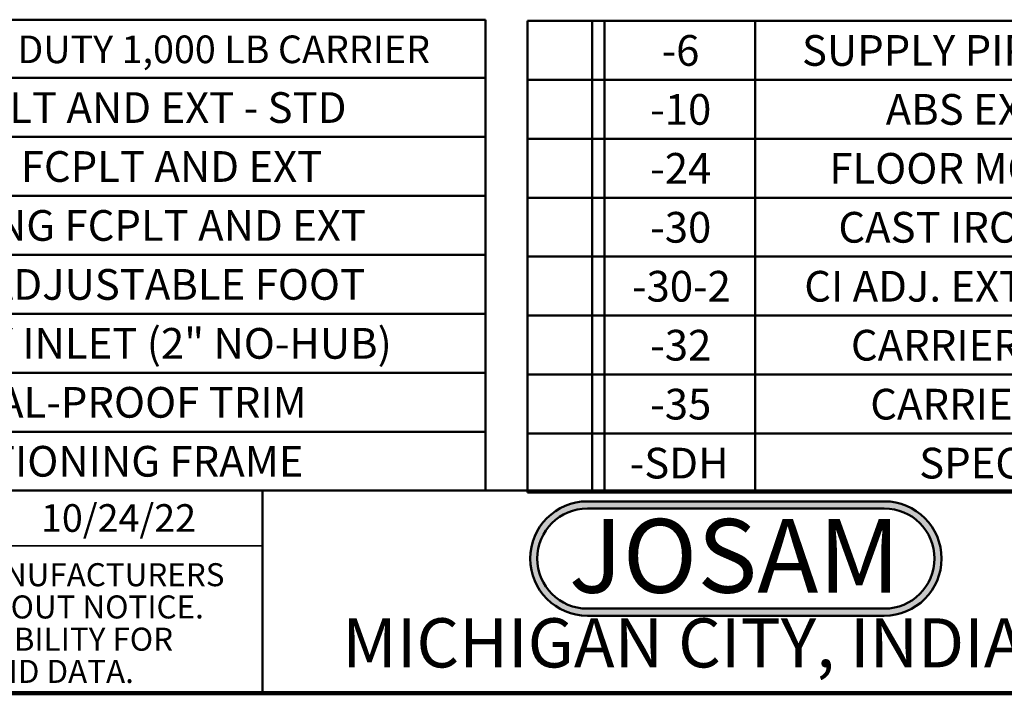
# Model space of a CAD drawing. Units: inches. Extents: x 0.1 to 8.4, y 0.1 to 10.9.
# Drawn here: x 2.3 to 5.6, y 0.1 to 2.3 of the extents above; entities that cross this region are included whole.
import ezdxf

# ---------------------------------------------------------------- set-up
doc = ezdxf.new("R2010")
doc.units = ezdxf.units.IN
doc.header["$MEASUREMENT"] = 0
doc.layers.add('WALL', color=7, linetype='Continuous', lineweight=50)
doc.styles.add('SLDTEXTSTYLE0', font='TXT', dxfattribs={"width": 0.605})
doc.styles.add('SLDTEXTSTYLE1', font='TXT', dxfattribs={"width": 0.7})

# ---------------------------------------------------------------- blocks, each defined once
blk = doc.blocks.new('SW_NOTE_0_2')
at = {"layer": 'WALL', "color": 0, "insert": (0.6016, 0.3223), "char_height": 0.25, "attachment_point": 2, "style": 'SLDTEXTSTYLE1'}
blk.add_mtext('JOSAM', dxfattribs=at)
blk = doc.blocks.new('JOSAM')
at = {"layer": 'WALL'}
h = blk.add_hatch(color=256, dxfattribs=at)
edge = h.paths.add_edge_path(flags=0)
edge.add_line((5.0836, 0.7136), (4.0768, 0.7136))
edge.add_arc((4.0768, 0.5197), 0.194, 90, 270)
edge.add_line((4.0768, 0.3257), (5.0836, 0.3257))
edge.add_arc((5.0836, 0.5197), 0.194, 270, 450)
edge = h.paths.add_edge_path(flags=0)
edge.add_arc((5.0836, 0.5197), 0.17, -90, 90, ccw=False)
edge.add_line((5.0836, 0.3497), (4.0768, 0.3497))
edge.add_arc((4.0768, 0.5197), 0.17, 90, 270, ccw=False)
edge.add_line((4.0768, 0.6897), (5.0836, 0.6897))
for p, q in [((4.0768, 0.7136), (5.0836, 0.7136)), ((4.0768, 0.6897), (5.0836, 0.6897)), ((4.0768, 0.3497), (5.0836, 0.3497)), ((4.0768, 0.3257), (5.0836, 0.3257))]:
    blk.add_line(p, q, dxfattribs=at)
for centre, radius, start, end in [((4.0768, 0.5197), 0.194, 90, 270), ((5.0836, 0.5197), 0.194, 270, 90), ((4.0768, 0.5197), 0.17, 90, 270), ((5.0836, 0.5197), 0.17, 270, 90)]:
    blk.add_arc(centre, radius, start, end, dxfattribs=at)
at = {"layer": 'WALL', "color": 7}
blk.add_blockref('SW_NOTE_0_2', (3.9739, 0.3315), dxfattribs=at)
blk = doc.blocks.new('SW_NOTE_0_5')
at = {"color": 0, "linetype": 'Continuous', "lineweight": 0, "char_height": 0.078125, "attachment_point": 2, "style": 'SLDTEXTSTYLE0'}
for s, insert in [('DIMENSIONS ARE SUBJECT TO MANUFACTURERS', (1.2866, 0.1007)), ('TOLERANCES AND CHANGE WITHOUT NOTICE.', (1.287, -0.0087)), ('WE CAN ASSUME NO RESPONSIBILITY FOR', (1.2882, -0.118)), ('USE OF SUPERSEDED OR VOID DATA.', (1.2882, -0.2274))]:
    blk.add_mtext(s, dxfattribs=dict(at, insert=insert))
blk = doc.blocks.new('SW_TABLEANNOTATION_0')
at = {"layer": 'WALL', "color": 0}
for p, q in [((0.8743, 0), (3.4438, 0)), ((3.4438, 0), (3.4438, -0.1977)), ((0.8743, -0.1977), (3.4438, -0.1977)), ((3.4438, -0.1977), (3.4438, -0.3977)), ((0.8743, -0.3977), (3.4438, -0.3977)), ((3.4438, -0.3977), (3.4438, -0.5977)), ((0.8743, -0.5977), (3.4438, -0.5977)), ((3.4438, -0.5977), (3.4438, -0.7977)), ((0.8743, -0.7977), (3.4438, -0.7977)), ((3.4438, -0.7977), (3.4438, -0.9977)), ((0.8743, -0.9977), (3.4438, -0.9977)), ((3.4438, -0.9977), (3.4438, -1.1977)), ((0.8743, -1.1977), (3.4438, -1.1977)), ((3.4438, -1.1977), (3.4438, -1.3977)), ((0.8743, -1.3977), (3.4438, -1.3977)), ((3.4438, -1.3977), (3.4438, -1.5977)), ((0.8743, -1.5977), (3.4438, -1.5977))]:
    blk.add_line(p, q, dxfattribs=at)
at = {"layer": 'WALL', "color": 0, "attachment_point": 1}
for s, insert, char_height, style in [('EXTRA SPECIAL DUTY 1,000 LB CARRIER', (0.916, -0.0537), 0.09375, 'SLDTEXTSTYLE0'), ('NPT FCPLT AND EXT - STD', (1.2601, -0.246), 0.104167, 'SLDTEXTSTYLE1'), ('O-RING FCPLT AND EXT', (1.3489, -0.446), 0.104167, 'SLDTEXTSTYLE1'), ('COMP. RING FCPLT AND EXT', (1.1791, -0.646), 0.104167, 'SLDTEXTSTYLE1'), ('PREFAB ADJUSTABLE FOOT', (1.2023, -0.846), 0.104167, 'SLDTEXTSTYLE1'), ('AUXILIARY INLET (2" NO-HUB)', (1.1583, -1.046), 0.104167, 'SLDTEXTSTYLE0'), ('VANDAL-PROOF TRIM', (1.4222, -1.246), 0.104167, 'SLDTEXTSTYLE0'), ('POSITIONING FRAME', (1.4414, -1.446), 0.104167, 'SLDTEXTSTYLE0')]:
    blk.add_mtext(s, dxfattribs=dict(at, insert=insert, char_height=char_height, style=style))
blk = doc.blocks.new('SW_TABLEANNOTATION_1')
at = {"layer": 'WALL', "color": 0}
for p, q in [((0, 0), (0, -0.2)), ((0, 0), (0.219, 0)), ((0.219, 0), (0.219, -0.2)), ((0.219, 0), (0.2607, 0)), ((0.2607, 0), (0.2607, -0.2)), ((0.2607, 0), (0.7714, 0)), ((0.7714, 0), (0.7714, -0.2)), ((0.7714, 0), (4.4152, 0)), ((0, -0.2), (0, -0.4)), ((0, -0.2), (0.219, -0.2)), ((0.219, -0.2), (0.219, -0.4)), ((0.219, -0.2), (0.2607, -0.2)), ((0.2607, -0.2), (0.2607, -0.4)), ((0.2607, -0.2), (0.7714, -0.2)), ((0.7714, -0.2), (0.7714, -0.4)), ((0.7714, -0.2), (4.4152, -0.2)), ((0, -0.4), (0, -0.6)), ((0, -0.4), (0.219, -0.4)), ((0.219, -0.4), (0.219, -0.6)), ((0.219, -0.4), (0.2607, -0.4)), ((0.2607, -0.4), (0.2607, -0.6)), ((0.2607, -0.4), (0.7714, -0.4)), ((0.7714, -0.4), (0.7714, -0.6)), ((0.7714, -0.4), (4.4152, -0.4)), ((0, -0.6), (0, -0.8)), ((0, -0.6), (0.219, -0.6)), ((0.219, -0.6), (0.219, -0.8)), ((0.219, -0.6), (0.2607, -0.6)), ((0.2607, -0.6), (0.2607, -0.8)), ((0.2607, -0.6), (0.7714, -0.6)), ((0.7714, -0.6), (0.7714, -0.8)), ((0.7714, -0.6), (4.4152, -0.6)), ((0, -0.8), (0, -1)), ((0, -0.8), (0.219, -0.8)), ((0.219, -0.8), (0.219, -1)), ((0.219, -0.8), (0.2607, -0.8)), ((0.2607, -0.8), (0.2607, -1)), ((0.2607, -0.8), (0.7714, -0.8)), ((0.7714, -0.8), (0.7714, -1)), ((0.7714, -0.8), (4.4152, -0.8)), ((0, -1), (0, -1.2)), ((0, -1), (0.219, -1)), ((0.219, -1), (0.219, -1.2)), ((0.219, -1), (0.2607, -1)), ((0.2607, -1), (0.2607, -1.2)), ((0.2607, -1), (0.7714, -1)), ((0.7714, -1), (0.7714, -1.2)), ((0.7714, -1), (4.4152, -1)), ((0, -1.2), (0, -1.4)), ((0, -1.2), (0.219, -1.2)), ((0.219, -1.2), (0.219, -1.4)), ((0.219, -1.2), (0.2607, -1.2)), ((0.2607, -1.2), (0.2607, -1.4)), ((0.2607, -1.2), (0.7714, -1.2)), ((0.7714, -1.2), (0.7714, -1.4)), ((0.7714, -1.2), (4.4152, -1.2)), ((0, -1.4), (0, -1.6)), ((0, -1.4), (0.219, -1.4)), ((0.219, -1.4), (0.219, -1.6)), ((0.219, -1.4), (0.2607, -1.4)), ((0.2607, -1.4), (0.2607, -1.6)), ((0.2607, -1.4), (0.7714, -1.4)), ((0.7714, -1.4), (0.7714, -1.6)), ((0.7714, -1.4), (4.4152, -1.4)), ((0, -1.6), (0.219, -1.6)), ((0.219, -1.6), (0.2607, -1.6)), ((0.2607, -1.6), (0.7714, -1.6)), ((0.7714, -1.6), (4.4152, -1.6))]:
    blk.add_line(p, q, dxfattribs=at)
at = {"layer": 'WALL', "color": 0, "attachment_point": 1, "style": 'SLDTEXTSTYLE0'}
for s, insert, char_height in [('-6', (0.4543, -0.0483), 0.10417), ('SUPPLY PIPE SUPPORT (SPECIFY TYPE OF PIPE)', (0.9305, -0.0483), 0.104167), ('-10', (0.4158, -0.2483), 0.10417), ('ABS EXTENSION THROUGH 10-1/2" WALL', (1.2144, -0.2483), 0.104167), ('-24', (0.4158, -0.4483), 0.10417), ('FLOOR MOUNTED BACK OUTLET CHINA BOWL', (1.0231, -0.4483), 0.104167), ('-30', (0.4158, -0.6483), 0.10417), ('CAST IRON ADJ. EXTENSION W/ CONNECTOR', (1.0539, -0.6483), 0.104167), ('-30-2', (0.354, -0.8483), 0.10417), ('CI ADJ. EXTENSION W/ CONNECTOR & TEST CAP', (0.9382, -0.8483), 0.104167), ('-32', (0.4158, -1.0483), 0.10417), ('CARRIER FOR WIDE CHASE INSTALLATIONS', (1.0964, -1.0483), 0.104167), ('-35', (0.4158, -1.2483), 0.10417), ('CARRIER FOR WHEELCHAIR HIGH ROUGH', (1.162, -1.2483), 0.104167), ('-SDH', (0.3463, -1.4483), 0.10417), ('SPECIAL DUTY HIGH 750 LB CARRIER', (1.3279, -1.4483), 0.104167)]:
    blk.add_mtext(s, dxfattribs=dict(at, insert=insert, char_height=char_height))

msp = doc.modelspace()

# ---------------------------------------------------------------- linework, layer by layer
at = {"color": 7, "linetype": 'Continuous', "lineweight": 50}
for p, q in [((0.3984375, 0.75), (8.3984375, 0.75)), ((3.0859375, 0.75), (3.0859375, 0.0625))]:
    msp.add_line(p, q, dxfattribs=at)
at = {"color": 7, "linetype": 'Continuous', "lineweight": 35}
msp.add_line((0.3984375, 0.5625), (3.0859375, 0.5625), dxfattribs=at)
at = {"color": 7, "linetype": 'Continuous', "lineweight": 100}
msp.add_line((8.3984375, 0.0625), (0.3984375, 0.0625), dxfattribs=at)

# ---------------------------------------------------------------- block references
at = {"color": 7, "linetype": 'Continuous', "lineweight": 0}
msp.add_blockref('SW_NOTE_0_5', (0.45038126, 0.40322916), dxfattribs=at)
at = {"layer": 'WALL'}
for name, p in [('SW_TABLEANNOTATION_0', (0.3984375, 2.34772082)), ('SW_TABLEANNOTATION_1', (3.98517594, 2.34379889)), ('JOSAM', (0.11119771, 0))]:
    msp.add_blockref(name, p, dxfattribs=at)

# ---------------------------------------------------------------- texts
at = {"color": 7, "linetype": 'Continuous', "lineweight": 18, "insert": (2.33467811, 0.70409772), "char_height": 0.09375, "attachment_point": 1, "style": 'SLDTEXTSTYLE0'}
msp.add_mtext('10/24/22', dxfattribs=at)
at = {"color": 7, "linetype": 'Continuous', "lineweight": 0, "insert": (4.66492553, 0.31703368), "char_height": 0.1666666667, "attachment_point": 2, "style": 'SLDTEXTSTYLE0'}
msp.add_mtext('MICHIGAN CITY, INDIANA', dxfattribs=at)

doc.saveas('drawing.dxf')
